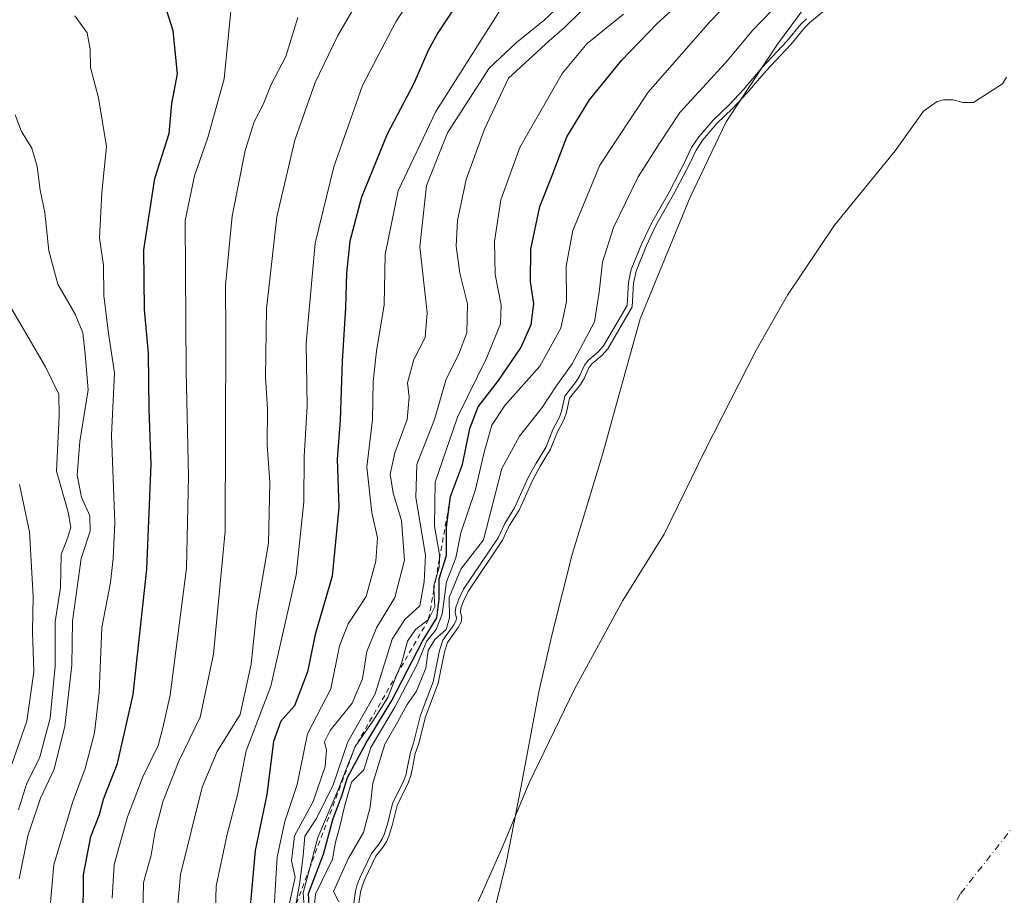
# Model space of a CAD drawing. Units: metres. Extents: x 634467 to 637927, y 4743626 to 4746006.
# Drawn here: x 635746 to 635940, y 4744152 to 4744324 of the extents above; entities that cross this region are included whole.
import ezdxf

# ---------------------------------------------------------------- set-up
doc = ezdxf.new("R2010")
doc.units = ezdxf.units.M
doc.header["$MEASUREMENT"] = 0
doc.linetypes.add('DGN Style 2', pattern=[1.648017, 0.98881, -0.659207])
doc.linetypes.add('DGN Style 4', pattern=[2.638475, 1.318413, -0.659207, 0.001648, -0.659207])
for name, color, linetype, lineweight in [('Arbolado forestal CxS', 92, 'Continuous', 0), ('Corriente natural eje', 4, 'DGN Style 4', 0), ('Curva de nivel maestra', 30, 'Continuous', 30), ('Curva de nivel normal', 30, 'Continuous', 0), ('Embalse Cxs', 142, 'Continuous', 13), ('Escarpado lineal', 30, 'DGN Style 2', 0), ('Espacio natural protegido', 121, 'Continuous', 13), ('Espacio natural protegido CxS', 121, 'Continuous', 0), ('Suelo desnudo CxS', 253, 'Continuous', 0)]:
    doc.layers.add(name, color=color, linetype=linetype, lineweight=lineweight)

# ---------------------------------------------------------------- blocks, each defined once
blk = doc.blocks.new('*U4')
at = {"layer": 'Arbolado forestal CxS', "color": 92, "linetype": 'Continuous', "lineweight": 0}
blk.add_polyline3d([(635904.5505, 4744326.2594, 586.249), (635901.3407, 4744323.6485, 586.5604), (635900.3077, 4744322.6424, 586.6141), (635897.6774, 4744319.4291, 586.5255), (635892.6987, 4744314.109, 586.6402), (635889.1024, 4744309.8893, 586.4729), (635886.1835, 4744306.7494, 586.3297), (635883.0941, 4744303.7964, 586.5133), (635880.3362, 4744300.6012, 586.4871), (635878.9932, 4744298.5869, 586.3376), (635877.6788, 4744295.8071, 586.0336), (635874.5716, 4744289.8085, 586.141), (635871.1075, 4744283.7673, 586.2126), (635869.2681, 4744279.8272, 586.1192), (635867.2062, 4744274.7716, 585.9431), (635866.6771, 4744272.437, 585.7715), (635866.4328, 4744267.7411, 585.4656), (635861.6234, 4744259.5228, 587.5802), (635860.5018, 4744258.2496, 587.7801), (635858.5019, 4744256.5136, 588.2743), (635857.9138, 4744255.7714, 588.1833), (635857.0407, 4744253.7625, 587.4531), (635856.2538, 4744252.487, 587.4304), (635854.1081, 4744249.776, 588.2865), (635853.4905, 4744246.9521, 587.1131), (635853.0943, 4744245.6687, 586.7575), (635851.7767, 4744243.1901, 586.182), (635850.4026, 4744239.7554, 585.6272), (635848.3404, 4744236.3906, 585.574), (635846.8807, 4744233.757, 585.6717), (635844.2133, 4744227.7631, 586.5204), (635842.2604, 4744224.6914, 586.9617), (635840.932, 4744221.8404, 587.2834), (635834.1681, 4744211.7579, 591.5117), (635833.3031, 4744209.8519, 591.4187), (635832.7712, 4744208.4716, 591.1175), (635832.6562, 4744207.6431, 590.591), (635832.9386, 4744206.6989, 589.4908), (635832.8096, 4744205.7222, 589.0114), (635832.2105, 4744204.7093, 589.373), (635830.1023, 4744201.7432, 591.0368), (635829.5099, 4744199.9405, 590.2602), (635828.2957, 4744193.7235, 588.6535), (635825.7873, 4744187.1535, 588.815), (635824.4115, 4744181.6922, 587.0232), (635823.7949, 4744179.9081, 586.8373), (635823.2118, 4744176.7585, 585.9776), (635822.9337, 4744175.5897, 585.9155), (635822.4798, 4744174.2562, 585.9805), (635820.2529, 4744169.7291, 586.7977), (635819.2829, 4744165.7731, 586.4385), (635818.6282, 4744163.6669, 586.3218), (635818.1994, 4744162.6909, 586.3507), (635817.5137, 4744161.5859, 586.4612), (635816.018, 4744159.7461, 587.1217), (635813.8509, 4744155.224, 587.2186), (635813.3392, 4744153.8689, 587.1494), (635813.0117, 4744152.6316, 586.9657), (635812.7224, 4744150.458, 586.5828)], dxfattribs=at)
blk = doc.blocks.new('*U12')
at = {"layer": 'Suelo desnudo CxS', "color": 253, "linetype": 'Continuous', "lineweight": 0}
blk.add_polyline3d([(635812.7224, 4744150.458, 586.5828), (635813.0117, 4744152.6316, 586.9657), (635813.3392, 4744153.8689, 587.1494), (635813.8509, 4744155.224, 587.2186), (635816.018, 4744159.7461, 587.1217), (635817.5137, 4744161.5859, 586.4612), (635818.1994, 4744162.6909, 586.3507), (635818.6282, 4744163.6669, 586.3218), (635819.2829, 4744165.7731, 586.4385), (635820.2529, 4744169.7291, 586.7977), (635822.4798, 4744174.2562, 585.9805), (635822.9337, 4744175.5897, 585.9155), (635823.2118, 4744176.7585, 585.9776), (635823.7949, 4744179.9081, 586.8373), (635824.4115, 4744181.6922, 587.0232), (635825.7873, 4744187.1535, 588.815), (635828.2957, 4744193.7235, 588.6535), (635829.5099, 4744199.9405, 590.2602), (635830.1023, 4744201.7432, 591.0368), (635832.2105, 4744204.7093, 589.373), (635832.8096, 4744205.7222, 589.0114), (635832.9386, 4744206.6989, 589.4908), (635832.6562, 4744207.6431, 590.591), (635832.7712, 4744208.4716, 591.1175), (635833.3031, 4744209.8519, 591.4187), (635834.1681, 4744211.7579, 591.5117), (635840.932, 4744221.8404, 587.2834), (635842.2604, 4744224.6914, 586.9617), (635844.2133, 4744227.7631, 586.5204), (635846.8807, 4744233.757, 585.6717), (635848.3404, 4744236.3906, 585.574), (635850.4026, 4744239.7554, 585.6272), (635851.7767, 4744243.1901, 586.182), (635853.0943, 4744245.6687, 586.7575), (635853.4905, 4744246.9521, 587.1131), (635854.1081, 4744249.776, 588.2865), (635856.2538, 4744252.487, 587.4304), (635857.0407, 4744253.7625, 587.4531), (635857.9138, 4744255.7714, 588.1833), (635858.5019, 4744256.5136, 588.2743), (635860.5018, 4744258.2496, 587.7801), (635861.6234, 4744259.5228, 587.5802), (635866.4328, 4744267.7411, 585.4656), (635866.6771, 4744272.437, 585.7715), (635867.2062, 4744274.7716, 585.9431), (635869.2681, 4744279.8272, 586.1192), (635871.1075, 4744283.7673, 586.2126), (635874.5716, 4744289.8085, 586.141), (635877.6788, 4744295.8071, 586.0336), (635878.9932, 4744298.5869, 586.3376), (635880.3362, 4744300.6012, 586.4871), (635883.0941, 4744303.7964, 586.5133), (635886.1835, 4744306.7494, 586.3297), (635889.1024, 4744309.8893, 586.4729), (635892.6987, 4744314.109, 586.6402), (635897.6774, 4744319.4291, 586.5255), (635900.3077, 4744322.6424, 586.6141), (635901.3407, 4744323.6485, 586.5604), (635904.5505, 4744326.2594, 586.249)], dxfattribs=at)
blk = doc.blocks.new('*U13')
at = {"layer": 'Embalse Cxs', "color": 142, "linetype": 'Continuous', "lineweight": 13}
blk.add_polyline3d([(635812.7224, 4744150.458, 586.5828), (635813.0117, 4744152.6316, 586.9657), (635813.3392, 4744153.8689, 587.1494), (635813.8509, 4744155.224, 587.2186), (635816.018, 4744159.7461, 587.1217), (635817.5137, 4744161.5859, 586.4612), (635818.1994, 4744162.6909, 586.3507), (635818.6282, 4744163.6669, 586.3218), (635819.2829, 4744165.7731, 586.4385), (635820.2529, 4744169.7291, 586.7977), (635822.4798, 4744174.2562, 585.9805), (635822.9337, 4744175.5897, 585.9155), (635823.2118, 4744176.7585, 585.9776), (635823.7949, 4744179.9081, 586.8373), (635824.4115, 4744181.6922, 587.0232), (635825.7873, 4744187.1535, 588.815), (635828.2957, 4744193.7235, 588.6535), (635829.5099, 4744199.9405, 590.2602), (635830.1023, 4744201.7432, 591.0368), (635832.2105, 4744204.7093, 589.373), (635832.8096, 4744205.7222, 589.0114), (635832.9386, 4744206.6989, 589.4908), (635832.6562, 4744207.6431, 590.591), (635832.7712, 4744208.4716, 591.1175), (635833.3031, 4744209.8519, 591.4187), (635834.1681, 4744211.7579, 591.5117), (635840.932, 4744221.8404, 587.2834), (635842.2604, 4744224.6914, 586.9617), (635844.2133, 4744227.7631, 586.5204), (635846.8807, 4744233.757, 585.6717), (635848.3404, 4744236.3906, 585.574), (635850.4026, 4744239.7554, 585.6272), (635851.7767, 4744243.1901, 586.182), (635853.0943, 4744245.6687, 586.7575), (635853.4905, 4744246.9521, 587.1131), (635854.1081, 4744249.776, 588.2865), (635856.2538, 4744252.487, 587.4304), (635857.0407, 4744253.7625, 587.4531), (635857.9138, 4744255.7714, 588.1833), (635858.5019, 4744256.5136, 588.2743), (635860.5018, 4744258.2496, 587.7801), (635861.6234, 4744259.5228, 587.5802), (635866.4328, 4744267.7411, 585.4656), (635866.6771, 4744272.437, 585.7715), (635867.2062, 4744274.7716, 585.9431), (635869.2681, 4744279.8272, 586.1192), (635871.1075, 4744283.7673, 586.2126), (635874.5716, 4744289.8085, 586.141), (635877.6788, 4744295.8071, 586.0336), (635878.9932, 4744298.5869, 586.3376), (635880.3362, 4744300.6012, 586.4871), (635883.0941, 4744303.7964, 586.5133), (635886.1835, 4744306.7494, 586.3297), (635889.1024, 4744309.8893, 586.4729), (635892.6987, 4744314.109, 586.6402), (635897.6774, 4744319.4291, 586.5255), (635900.3077, 4744322.6424, 586.6141), (635901.3407, 4744323.6485, 586.5604), (635904.5505, 4744326.2594, 586.249)], dxfattribs=at)

msp = doc.modelspace()

# ---------------------------------------------------------------- linework, layer by layer
at = {"layer": 'Arbolado forestal CxS', "color": 92, "linetype": 'Continuous', "lineweight": 0}
msp.add_polyline3d([(635904.5505, 4744326.2594, 586.249), (635901.3407, 4744323.6485, 586.5604), (635900.3077, 4744322.6424, 586.6141), (635897.6774, 4744319.4291, 586.5255), (635892.6987, 4744314.109, 586.6402), (635889.1024, 4744309.8893, 586.4729), (635886.1835, 4744306.7494, 586.3297), (635883.0941, 4744303.7964, 586.5133), (635880.3362, 4744300.6012, 586.4871), (635878.9932, 4744298.5869, 586.3376), (635877.6788, 4744295.8071, 586.0336), (635874.5716, 4744289.8085, 586.141), (635871.1075, 4744283.7673, 586.2126), (635869.2681, 4744279.8272, 586.1192), (635867.2062, 4744274.7716, 585.9431), (635866.6771, 4744272.437, 585.7715), (635866.4328, 4744267.7411, 585.4656), (635861.6234, 4744259.5228, 587.5802), (635860.5018, 4744258.2496, 587.7801), (635858.5019, 4744256.5136, 588.2743), (635857.9138, 4744255.7714, 588.1833), (635857.0407, 4744253.7625, 587.4531), (635856.2538, 4744252.487, 587.4304), (635854.1081, 4744249.776, 588.2865), (635853.4905, 4744246.9521, 587.1131), (635853.0943, 4744245.6687, 586.7575), (635851.7767, 4744243.1901, 586.182), (635850.4026, 4744239.7554, 585.6272), (635848.3404, 4744236.3906, 585.574), (635846.8807, 4744233.757, 585.6717), (635844.2133, 4744227.7631, 586.5204), (635842.2604, 4744224.6914, 586.9617), (635840.932, 4744221.8404, 587.2834), (635834.1681, 4744211.7579, 591.5117), (635833.3031, 4744209.8519, 591.4187), (635832.7712, 4744208.4716, 591.1175), (635832.6562, 4744207.6431, 590.591), (635832.9386, 4744206.6989, 589.4908), (635832.8096, 4744205.7222, 589.0114), (635832.2105, 4744204.7093, 589.373), (635830.1023, 4744201.7432, 591.0368), (635829.5099, 4744199.9405, 590.2602), (635828.2957, 4744193.7235, 588.6535), (635825.7873, 4744187.1535, 588.815), (635824.4115, 4744181.6922, 587.0232), (635823.7949, 4744179.9081, 586.8373), (635823.2118, 4744176.7585, 585.9776), (635822.9337, 4744175.5897, 585.9155), (635822.4798, 4744174.2562, 585.9805), (635820.2529, 4744169.7291, 586.7977), (635819.2829, 4744165.7731, 586.4385), (635818.6282, 4744163.6669, 586.3218), (635818.1994, 4744162.6909, 586.3507), (635817.5137, 4744161.5859, 586.4612), (635816.018, 4744159.7461, 587.1217), (635813.8509, 4744155.224, 587.2186), (635813.3392, 4744153.8689, 587.1494), (635813.0117, 4744152.6316, 586.9657), (635812.7224, 4744150.458, 586.5828)], dxfattribs=at)
at = {"layer": 'Corriente natural eje', "color": 4, "linetype": 'DGN Style 4', "lineweight": 0}
msp.add_polyline3d([(635952.1501, 4744179.2301, 546.022), (635930.8901, 4744152.2501, 545.8662), (635922.0701, 4744136.1601, 545.4506), (635913.2501, 4744116.4501, 546.0817), (635907.0301, 4744096.2101, 546.0299), (635903.3901, 4744075.3301, 545.8101), (635901.3201, 4744055.6201, 546.2774), (635903.3901, 4744037.9701, 545.9657), (635907.5401, 4744017.7401, 545.7765), (635915.3201, 4743990.2301, 545.873), (635920.5101, 4743966.3701, 545.7232), (635925.7001, 4743946.1301, 546.2671), (635929.3301, 4743921.2201, 545.5775), (635931.4301, 4743890.9601, 545.5804), (635930.4001, 4743859.3101, 545.9298), (635928.8401, 4743834.4001, 545.8743), (635921.5801, 4743804.3101, 545.4314), (635913.2801, 4743776.8101, 546.0439), (635889.4201, 4743709.3501, 546.0195), (635880.0801, 4743674.5801, 546.3691), (635873.8491, 4743652.6954, 546.6255)], dxfattribs=at)
at = {"layer": 'Curva de nivel maestra', "color": 30, "linetype": 'Continuous', "lineweight": 30, "flags": 128}
for points, elevation in [([(635758.51, 4744147.0501), (635758.58, 4744156.0601), (635760.04, 4744163.6201), (635761.7, 4744167.9401), (635762.49, 4744170.9501), (635765.28, 4744177.9601), (635768.36, 4744191.5001), (635771.01, 4744216.1801), (635771.87, 4744236.7901), (635771.46, 4744247.5401), (635771.34, 4744258.6101), (635770.59, 4744267.2001), (635770.43, 4744278.9601), (635772.62, 4744292.9601), (635775.44, 4744301.8601), (635775.91, 4744307.7601), (635777.04, 4744313.5701), (635776.17, 4744322.0401), (635771.21, 4744337.7401)], 650), ([(635803.44, 4744140.6201), (635802.8, 4744152.4201), (635805.74, 4744160.1401), (635807.66, 4744167.1601), (635809.33, 4744171.5801), (635810.48, 4744175.2201), (635814.14, 4744182.0401), (635819.16, 4744190.3601), (635825.21, 4744202.0301), (635828.05, 4744206.6201), (635828.51, 4744210.2601), (635828.48, 4744214.2501), (635829.92, 4744218.8601), (635829.91, 4744224.4001), (635830.75, 4744230.4801), (635833.06, 4744236.7401), (635834.51, 4744243.8301), (635836.15, 4744248.1101), (635840.17, 4744253.2401), (635844.53, 4744259.7201), (635846.6, 4744264.2901), (635847.09, 4744268.3201), (635846.42, 4744272.7401), (635846.53, 4744279.0601), (635848.26, 4744287.4601), (635850.69, 4744293.5601), (635853.59, 4744301.1801), (635858.06, 4744308.4601), (635864.36, 4744316.2001), (635871.42, 4744323.5001), (635876.1, 4744327.8101)], 600), ([(635831.52, 4744326.5401), (635828.22, 4744321.6601), (635826.26, 4744318.0401), (635823.49, 4744311.6901), (635818.28, 4744301.7301), (635813.21, 4744289.3201), (635810.95, 4744280.6401), (635810.29, 4744274.3801), (635810.11, 4744267.6401), (635809.39, 4744257.0601), (635809.06, 4744245.4701), (635808.46, 4744237.8001), (635808.78, 4744228.3201), (635807.48, 4744214.8001), (635804.12, 4744203.2901), (635802.58, 4744195.9601), (635800.08, 4744189.3001), (635797.38, 4744186.2501), (635795.91, 4744182.2801), (635794.64, 4744171.8401), (635792.31, 4744160.8401), (635791.09, 4744147.0301)], 625)]:
    msp.add_lwpolyline(points, dxfattribs=dict(at, elevation=elevation))
at = {"layer": 'Curva de nivel normal', "color": 30, "linetype": 'Continuous', "lineweight": 0, "flags": 128}
for points, elevation in [([(635784.44, 4744147), (635784.66, 4744153.86), (635786.84, 4744164.04), (635788.84, 4744171.77), (635790.53, 4744180.46), (635795.37, 4744193.15), (635800.41, 4744215.07), (635801.87, 4744229.41), (635801.95, 4744238.34), (635802.56, 4744248.22), (635802.32, 4744260.62), (635804.14, 4744280.29), (635807.78, 4744295.29), (635813.41, 4744311.29), (635819.97, 4744323.81), (635828.11, 4744336.29)], 630), ([(635803.81, 4744148.2), (635804.16, 4744152.28), (635807.54, 4744159.14), (635808.1, 4744162.46), (635808.98, 4744165.58), (635809.94, 4744169.74), (635811.28, 4744174.29), (635813.69, 4744176.72), (635815.07, 4744181.09), (635819.86, 4744189.16), (635824.15, 4744197.42), (635825.99, 4744201.96), (635827.93, 4744204.29), (635829.07, 4744207.29), (635829.92, 4744213.65), (635831.77, 4744218.4), (635832.78, 4744223.32), (635835.62, 4744231.81), (635837.31, 4744239.18), (635838.82, 4744244.5), (635841.41, 4744248.36), (635848.3, 4744256.11), (635852.43, 4744263.57), (635853.53, 4744268.74), (635853.48, 4744275.72), (635854.77, 4744282.73), (635860.05, 4744295.58), (635869.58, 4744309.98), (635881.76, 4744323.89), (635891.42, 4744333.88)], 595), ([(635787.95, 4744329.94), (635786.24, 4744312.6), (635783, 4744301.03), (635780.38, 4744293.49), (635778.55, 4744284.75), (635778.73, 4744255.12), (635779.19, 4744234.39), (635778.84, 4744216.37), (635775.6, 4744191.42), (635774.19, 4744184.96), (635773.28, 4744181.47), (635770.26, 4744175.34), (635767.21, 4744167.5), (635764.61, 4744158.07), (635764.18, 4744151.45)], 645), ([(635776.96, 4744148.82), (635777.63, 4744156.16), (635781.89, 4744173.3), (635784.85, 4744180.33), (635789.37, 4744187.56), (635791.53, 4744197.52), (635792.59, 4744207.49), (635794.95, 4744221.3), (635795.18, 4744233.21), (635794.68, 4744240.62), (635794.72, 4744247.62), (635794.33, 4744253.98), (635794.55, 4744267.36), (635796.56, 4744285.44), (635800.13, 4744300.5), (635804.13, 4744311.85), (635808.52, 4744320.98), (635814.22, 4744330.85)], 635), ([(635895.68, 4744327.84), (635890.09, 4744322.11), (635884.76, 4744315.72), (635875.79, 4744305.96), (635871.86, 4744300.02), (635867.64, 4744293.29), (635862.79, 4744283.35), (635860.61, 4744276.53), (635859.92, 4744270.61), (635859.03, 4744264.83), (635854.65, 4744256.57), (635851.52, 4744252.13), (635848.76, 4744247.96), (635844.3, 4744242.29), (635840.84, 4744235.96), (635837.18, 4744221.95), (635832.74, 4744216.16), (635830.44, 4744210.61), (635830.51, 4744206.62), (635829.85, 4744204.29), (635827.61, 4744202.34), (635826.31, 4744200.18), (635825.9, 4744196.68), (635824.06, 4744192.19), (635822.22, 4744189.54), (635820.3, 4744186.06), (635817.78, 4744181.77), (635815.44, 4744174.12), (635814.94, 4744169.34), (635813.59, 4744164.4), (635810.65, 4744159.34), (635807.7, 4744152.76), (635808.79, 4744150.73)], 590), ([(635796.04, 4744149.77), (635796.67, 4744159.62), (635798.18, 4744166.52), (635800.55, 4744173.86), (635802.6, 4744183.77), (635807.22, 4744192.62), (635808.93, 4744201.08), (635810.63, 4744205.44), (635814.14, 4744210.77), (635816.04, 4744217.72), (635816.38, 4744222.32), (635815.24, 4744227.29), (635814.3, 4744236.24), (635815.36, 4744245.63), (635815.51, 4744253.04), (635816.16, 4744259.01), (635817.71, 4744268.15), (635817.87, 4744278.05), (635820.42, 4744290.53), (635827.83, 4744306.13), (635840.8, 4744326.62)], 620), ([(635798.77, 4744148.97), (635800.2, 4744155.62), (635799.48, 4744158.82), (635800.06, 4744163.72), (635803.71, 4744170.48), (635806.05, 4744177.36), (635806.35, 4744180.55), (635805.94, 4744182.22), (635807.05, 4744184.43), (635811.4, 4744189.82), (635813.41, 4744194.62), (635814.27, 4744199.96), (635816.18, 4744204.64), (635819.77, 4744210.6), (635821.65, 4744217.91), (635821.11, 4744225.71), (635819.47, 4744231.13), (635818.84, 4744234.83), (635819.8, 4744239.04), (635822.18, 4744245.62), (635822.6, 4744249.96), (635822.26, 4744252.82), (635823.51, 4744257.38), (635825.72, 4744261.7), (635826.14, 4744266.59), (635824.68, 4744279.54), (635826.02, 4744291.63), (635830.11, 4744301.96), (635838.29, 4744314.65), (635843.67, 4744319.7), (635849.09, 4744324.03), (635852.44, 4744327.17)], 615), ([(635800.33, 4744150.1601), (635801.1, 4744154.59), (635801.74, 4744159.88), (635802.09, 4744163.66), (635804.35, 4744167.12), (635807.68, 4744173.76), (635810.54, 4744182.25), (635815.94, 4744191.66), (635819.28, 4744202.38), (635821.72, 4744206.29), (635824.66, 4744208.96), (635825.56, 4744213.7), (635825.83, 4744218.92), (635823.92, 4744230.24), (635824.13, 4744236.72), (635827.55, 4744245.6), (635829.84, 4744253.56), (635832.31, 4744258.3), (635833.94, 4744262.66), (635834.08, 4744268.34), (635832.57, 4744274.36), (635831.81, 4744279.67), (635832.11, 4744284.75), (635833.83, 4744292.81), (635837.43, 4744302.7), (635842.09, 4744312.71), (635850.09, 4744320.06), (635853.08, 4744322.63), (635856.25, 4744325.76)], 610), ([(635756.88, 4744324.99), (635759.27, 4744321.62), (635759.91, 4744318.44), (635759.94, 4744314.82), (635761.55, 4744308.84), (635763.1, 4744299.28), (635762.18, 4744290.25), (635761.7, 4744281.28), (635762.5, 4744275.96), (635762.6, 4744269.96), (635763.48, 4744262.5), (635764.7, 4744254.8), (635764.08, 4744242.5), (635764.71, 4744225.29), (635764.4, 4744218.29), (635763.88, 4744213.56), (635762.17, 4744204.7), (635761.68, 4744191.89), (635760.72, 4744183.96), (635758.88, 4744176.96), (635756.41, 4744170.29), (635752.76, 4744158.02), (635752.04, 4744149.95)], 655), ([(635800.73, 4744324.65), (635798.37, 4744316.96), (635795.48, 4744311.47), (635793.91, 4744307.56), (635792.14, 4744304.15), (635790.34, 4744298.52), (635787.77, 4744285.55), (635786.47, 4744272), (635786.55, 4744262.42), (635786.44, 4744223.64), (635784.15, 4744199.47), (635781.54, 4744187.07), (635777.34, 4744178.41), (635774.26, 4744170.62), (635772.65, 4744164.62), (635771.86, 4744159.96), (635770.39, 4744154.58), (635770.27, 4744147.8)], 640), ([(635802.52, 4744141.34), (635801.78, 4744152.53), (635803.0651, 4744157.4624), (635804.62, 4744163.43), (635808.57, 4744172.62), (635811.99, 4744181.2901), (635815.46, 4744186.29), (635818.4, 4744190.96), (635820.2576, 4744195.6179), (635821.06, 4744197.63), (635822.26, 4744201.99), (635823.82, 4744204.3), (635826.41, 4744206.2801), (635827.66, 4744208.74), (635827.4715, 4744212.1989), (635827.43, 4744212.96), (635827.8873, 4744214.5174), (635828.49, 4744216.57), (635828.5486, 4744218.205), (635828.58, 4744219.08), (635827.55, 4744224.62), (635827.7, 4744233.29), (635832.1, 4744246.05), (635837.89, 4744257.8), (635840.54, 4744264.41), (635840.7, 4744268.06), (635839.48, 4744274.12), (635839.37, 4744280.62), (635840.64, 4744288.82), (635844.38, 4744299.08), (635852.66, 4744313.66), (635857.56, 4744319.53), (635864.71, 4744325.27)], 605), ([(635811.7254, 4744150.5472), (635812.0288, 4744152.8263), (635812.3856, 4744154.1743), (635812.9305, 4744155.6174), (635815.1674, 4744160.285), (635816.6976, 4744162.1673), (635817.3124, 4744163.158), (635817.69, 4744164.0175), (635818.3189, 4744166.0408), (635819.3076, 4744170.0729), (635821.5539, 4744174.6396), (635821.9718, 4744175.8672), (635822.2331, 4744176.9654), (635822.8253, 4744180.1639), (635823.4523, 4744181.9782), (635824.832, 4744187.455), (635827.3307, 4744193.9997), (635828.5404, 4744200.1934), (635829.1995, 4744202.1992), (635831.3711, 4744205.2545), (635831.8449, 4744206.0555), (635831.9191, 4744206.6175), (635831.6357, 4744207.5651), (635831.7966, 4744208.7235), (635832.3805, 4744210.2386), (635833.2916, 4744212.2464), (635840.0583, 4744222.3331), (635841.3815, 4744225.1729), (635843.3297, 4744228.2372), (635845.9849, 4744234.2035), (635847.4764, 4744236.8945), (635849.5056, 4744240.2056), (635850.8682, 4744243.6117), (635852.1668, 4744246.0543), (635852.5226, 4744247.2069), (635853.1806, 4744250.2154), (635855.4334, 4744253.0618), (635856.1521, 4744254.2267), (635857.0488, 4744256.2899), (635857.776, 4744257.2077), (635859.7957, 4744258.9609), (635860.8091, 4744260.1113), (635865.4468, 4744268.0361), (635865.6828, 4744272.5745), (635866.2491, 4744275.073), (635868.3514, 4744280.2278), (635870.2191, 4744284.2283), (635873.6935, 4744290.2874), (635876.7824, 4744296.2509), (635878.1204, 4744299.0807), (635879.5386, 4744301.2076), (635882.3684, 4744304.4861), (635885.4712, 4744307.4519), (635888.3553, 4744310.5544), (635891.9527, 4744314.7753), (635896.9246, 4744320.0882), (635899.5696, 4744323.3194), (635900.675, 4744324.3961)], 585), ([(635745.94, 4744155.28), (635747.61, 4744163.72), (635750.12, 4744171.13), (635752.79, 4744176.86), (635754.9, 4744185.29), (635756.3, 4744197.29), (635756.39, 4744205.96), (635758.11, 4744218.29), (635759.86, 4744223.63), (635759.8, 4744226.66), (635758.15, 4744230.3), (635757.36, 4744234.62), (635757.86, 4744241.29), (635759.47, 4744251.4), (635758.93, 4744258.46), (635758.42, 4744262.62), (635756.94, 4744266.33), (635753.52, 4744272.2), (635751.76, 4744278.78), (635750.97, 4744286.27), (635750.08, 4744290.69), (635749.45, 4744295.34), (635748.41, 4744298.94), (635746.36, 4744302.23), (635745.15, 4744305.52)], 660), ([(635744.46, 4744267.32), (635751.09, 4744255.96), (635753.7, 4744250.55), (635753.82, 4744246.3), (635753.26, 4744235.44), (635755.53, 4744227.39), (635756.09, 4744224.36), (635755.42, 4744222.24), (635754.18, 4744219.04), (635754.08, 4744212.56), (635753.02, 4744205.82), (635752.99, 4744197.1), (635752.02, 4744186.84), (635749.94, 4744179.02), (635747.44, 4744174.11), (635745.82, 4744168.84)], 665), ([(635745.97, 4744232.84), (635747.95, 4744223.48), (635748.67, 4744210.87), (635748.56, 4744203.92), (635748.79, 4744196), (635747.45, 4744186.29), (635744.42, 4744177.64)], 670)]:
    msp.add_lwpolyline(points, dxfattribs=dict(at, elevation=elevation))
at = {"layer": 'Embalse Cxs', "color": 142, "linetype": 'Continuous', "lineweight": 13}
for points in [[(635812.7224, 4744150.458, 586.5828), (635813.0117, 4744152.6316, 586.9657), (635813.3392, 4744153.8689, 587.1494), (635813.8509, 4744155.224, 587.2186), (635816.018, 4744159.7461, 587.1217), (635817.5137, 4744161.5859, 586.4612), (635818.1994, 4744162.6909, 586.3507), (635818.6282, 4744163.6669, 586.3218), (635819.2829, 4744165.7731, 586.4385), (635820.2529, 4744169.7291, 586.7977), (635822.4798, 4744174.2562, 585.9805), (635822.9337, 4744175.5897, 585.9155), (635823.2118, 4744176.7585, 585.9776), (635823.7949, 4744179.9081, 586.8373), (635824.4115, 4744181.6922, 587.0232), (635825.7873, 4744187.1535, 588.815), (635828.2957, 4744193.7235, 588.6535), (635829.5099, 4744199.9405, 590.2602), (635830.1023, 4744201.7432, 591.0368), (635832.2105, 4744204.7093, 589.373), (635832.8096, 4744205.7222, 589.0114), (635832.9386, 4744206.6989, 589.4908), (635832.6562, 4744207.6431, 590.591), (635832.7712, 4744208.4716, 591.1175), (635833.3031, 4744209.8519, 591.4187), (635834.1681, 4744211.7579, 591.5117), (635840.932, 4744221.8404, 587.2834), (635842.2604, 4744224.6914, 586.9617), (635844.2133, 4744227.7631, 586.5204), (635846.8807, 4744233.757, 585.6717), (635848.3404, 4744236.3906, 585.574), (635850.4026, 4744239.7554, 585.6272), (635851.7767, 4744243.1901, 586.182), (635853.0943, 4744245.6687, 586.7575), (635853.4905, 4744246.9521, 587.1131), (635854.1081, 4744249.776, 588.2865), (635856.2538, 4744252.487, 587.4304), (635857.0407, 4744253.7625, 587.4531), (635857.9138, 4744255.7714, 588.1833), (635858.5019, 4744256.5136, 588.2743), (635860.5018, 4744258.2496, 587.7801), (635861.6234, 4744259.5228, 587.5802), (635866.4328, 4744267.7411, 585.4656), (635866.6771, 4744272.437, 585.7715), (635867.2062, 4744274.7716, 585.9431), (635869.2681, 4744279.8272, 586.1192), (635871.1075, 4744283.7673, 586.2126), (635874.5716, 4744289.8085, 586.141), (635877.6788, 4744295.8071, 586.0336), (635878.9932, 4744298.5869, 586.3376), (635880.3362, 4744300.6012, 586.4871), (635883.0941, 4744303.7964, 586.5133), (635886.1835, 4744306.7494, 586.3297), (635889.1024, 4744309.8893, 586.4729), (635892.6987, 4744314.109, 586.6402), (635897.6774, 4744319.4291, 586.5255), (635900.3077, 4744322.6424, 586.6141), (635901.3407, 4744323.6485, 586.5604), (635904.5505, 4744326.2594, 586.249)], [(635836.1885, 4744150.7966, 566.7995), (635840.7922, 4744161.2741, 565.8134), (635846.1898, 4744174.1329, 565.4357), (635855.0798, 4744192.5479, 564.8703), (635864.6048, 4744210.0105, 565.1156), (635872.701, 4744223.028, 564.3608), (635880.7973, 4744239.538, 564.4347), (635890.7986, 4744259.2231, 565.4057), (635896.9899, 4744270.0181, 564.9681), (635906.1974, 4744283.8294, 565.6802), (635918.1037, 4744298.4344, 566.4671), (635923.7047, 4744306.2425, 568.3953), (635926.3587, 4744308.1182, 568.9516), (635927.6287, 4744308.4357, 568.8083), (635929.5337, 4744308.4357, 568.9134), (635931.4387, 4744307.9594, 568.3917), (635933.5024, 4744307.9594, 567.9423), (635935.5662, 4744309.2294, 568.5171), (635939.2175, 4744311.6107, 566.0409), (635940.0113, 4744312.8807, 565.1049)], [(635836.1885, 4744150.7966, 566.7995), (635840.7922, 4744161.2741, 565.8134), (635846.1898, 4744174.1329, 565.4357), (635855.0798, 4744192.5479, 564.8703), (635864.6048, 4744210.0105, 565.1156), (635872.701, 4744223.028, 564.3608), (635880.7973, 4744239.538, 564.4347), (635890.7986, 4744259.2231, 565.4057), (635896.9899, 4744270.0181, 564.9681), (635906.1974, 4744283.8294, 565.6802), (635918.1037, 4744298.4344, 566.4671), (635923.7047, 4744306.2425, 568.3953), (635926.3587, 4744308.1182, 568.9516), (635927.6287, 4744308.4357, 568.8083), (635929.5337, 4744308.4357, 568.9134), (635931.4387, 4744307.9594, 568.3917), (635933.5024, 4744307.9594, 567.9423), (635935.5662, 4744309.2294, 568.5171), (635939.2175, 4744311.6107, 566.0409), (635940.0113, 4744312.8807, 565.1049)]]:
    msp.add_polyline3d(points, dxfattribs=at)
at = {"layer": 'Escarpado lineal', "color": 30, "linetype": 'DGN Style 2', "lineweight": 0}
msp.add_polyline3d([(635830.75, 4744230.4801, 603.1979), (635828.5486, 4744218.205, 607.3689), (635827.8873, 4744214.5174, 607.3622), (635827.4715, 4744212.1989, 607.336), (635826.41, 4744206.2801, 604.2156), (635820.2576, 4744195.6179, 607.3059), (635811.99, 4744181.2901, 609.5454), (635803.0651, 4744157.4624, 610.5751), (635800.33, 4744150.1601, 609.5426)], dxfattribs=at)
at = {"layer": 'Espacio natural protegido', "color": 121, "linetype": 'Continuous', "lineweight": 13, "flags": 128}
msp.add_lwpolyline([(635908.8957, 4744338.1948), (635895.0144, 4744319.37), (635884.9168, 4744304.1042), (635877.8486, 4744289.3384), (635868.0029, 4744265.4026), (635863.7105, 4744249.8628), (635860.6802, 4744238.9089), (635854.6199, 4744219.0409), (635850.8325, 4744204.0101), (635848.0551, 4744192.0351), (635844.5187, 4744173.1803), (635841.7402, 4744158.6555), (635837.1949, 4744140.3136), (635835.9318, 4744134.1976), (635833.9114, 4744121.4557), (635833.6571, 4744111.5138), (635835.4217, 4744095.1908), (635835.9245, 4744082.4418), (635838.9477, 4744055.6609), (635838.1871, 4744033.2281), (635837.4279, 4744021.247), (635836.4166, 4744009.2671), (635836.6672, 4743999.0682)], dxfattribs=at)
at = {"layer": 'Espacio natural protegido CxS', "color": 121, "linetype": 'Continuous', "lineweight": 0, "flags": 128}
msp.add_lwpolyline([(635908.8957, 4744338.1948), (635895.0144, 4744319.37), (635884.9168, 4744304.1042), (635877.8486, 4744289.3384), (635868.0029, 4744265.4026), (635863.7105, 4744249.8628), (635860.6802, 4744238.9089), (635854.6199, 4744219.0409), (635850.8325, 4744204.0101), (635848.0551, 4744192.0351), (635844.5187, 4744173.1803), (635841.7402, 4744158.6555), (635837.1949, 4744140.3136), (635835.9318, 4744134.1976), (635833.9114, 4744121.4557), (635833.6571, 4744111.5138), (635835.4217, 4744095.1908), (635835.9245, 4744082.4418), (635838.9477, 4744055.6609), (635838.1871, 4744033.2281), (635837.4279, 4744021.247), (635836.4166, 4744009.2671), (635836.6672, 4743999.0682)], dxfattribs=at)
at = {"layer": 'Suelo desnudo CxS', "color": 253, "linetype": 'Continuous', "lineweight": 0}
msp.add_polyline3d([(635904.5505, 4744326.2594, 586.249), (635901.3407, 4744323.6485, 586.5604), (635900.3077, 4744322.6424, 586.6141), (635897.6774, 4744319.4291, 586.5255), (635892.6987, 4744314.109, 586.6402), (635889.1024, 4744309.8893, 586.4729), (635886.1835, 4744306.7494, 586.3297), (635883.0941, 4744303.7964, 586.5133), (635880.3362, 4744300.6012, 586.4871), (635878.9932, 4744298.5869, 586.3376), (635877.6788, 4744295.8071, 586.0336), (635874.5716, 4744289.8085, 586.141), (635871.1075, 4744283.7673, 586.2126), (635869.2681, 4744279.8272, 586.1192), (635867.2062, 4744274.7716, 585.9431), (635866.6771, 4744272.437, 585.7715), (635866.4328, 4744267.7411, 585.4656), (635861.6234, 4744259.5228, 587.5802), (635860.5018, 4744258.2496, 587.7801), (635858.5019, 4744256.5136, 588.2743), (635857.9138, 4744255.7714, 588.1833), (635857.0407, 4744253.7625, 587.4531), (635856.2538, 4744252.487, 587.4304), (635854.1081, 4744249.776, 588.2865), (635853.4905, 4744246.9521, 587.1131), (635853.0943, 4744245.6687, 586.7575), (635851.7767, 4744243.1901, 586.182), (635850.4026, 4744239.7554, 585.6272), (635848.3404, 4744236.3906, 585.574), (635846.8807, 4744233.757, 585.6717), (635844.2133, 4744227.7631, 586.5204), (635842.2604, 4744224.6914, 586.9617), (635840.932, 4744221.8404, 587.2834), (635834.1681, 4744211.7579, 591.5117), (635833.3031, 4744209.8519, 591.4187), (635832.7712, 4744208.4716, 591.1175), (635832.6562, 4744207.6431, 590.591), (635832.9386, 4744206.6989, 589.4908), (635832.8096, 4744205.7222, 589.0114), (635832.2105, 4744204.7093, 589.373), (635830.1023, 4744201.7432, 591.0368), (635829.5099, 4744199.9405, 590.2602), (635828.2957, 4744193.7235, 588.6535), (635825.7873, 4744187.1535, 588.815), (635824.4115, 4744181.6922, 587.0232), (635823.7949, 4744179.9081, 586.8373), (635823.2118, 4744176.7585, 585.9776), (635822.9337, 4744175.5897, 585.9155), (635822.4798, 4744174.2562, 585.9805), (635820.2529, 4744169.7291, 586.7977), (635819.2829, 4744165.7731, 586.4385), (635818.6282, 4744163.6669, 586.3218), (635818.1994, 4744162.6909, 586.3507), (635817.5137, 4744161.5859, 586.4612), (635816.018, 4744159.7461, 587.1217), (635813.8509, 4744155.224, 587.2186), (635813.3392, 4744153.8689, 587.1494), (635813.0117, 4744152.6316, 586.9657), (635812.7224, 4744150.458, 586.5828)], dxfattribs=at)

# ---------------------------------------------------------------- block references
at = {"layer": 'Arbolado forestal CxS', "color": 92, "linetype": 'Continuous', "lineweight": 0}
msp.add_blockref('*U4', (0, 0), dxfattribs=at)
at = {"layer": 'Embalse Cxs', "color": 142, "linetype": 'Continuous', "lineweight": 13}
msp.add_blockref('*U13', (0, 0), dxfattribs=at)
at = {"layer": 'Suelo desnudo CxS', "color": 253, "linetype": 'Continuous', "lineweight": 0}
msp.add_blockref('*U12', (0, 0), dxfattribs=at)

doc.saveas('drawing.dxf')
